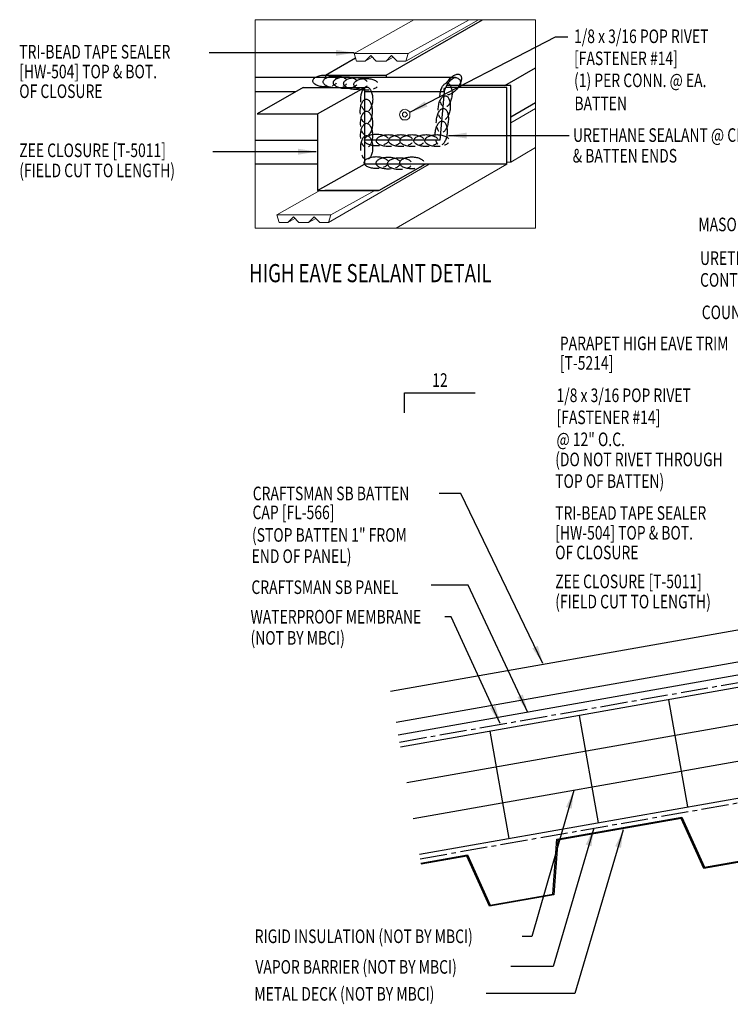
# Model space of a CAD drawing. Units: inches. Extents: x 1 to 198, y 11 to 95.
# Drawn here: x 1 to 21, y 13 to 40 of the extents above; entities that cross this region are included whole.
import ezdxf
from ezdxf.enums import TextEntityAlignment as Align

# ---------------------------------------------------------------- set-up
doc = ezdxf.new("R2010")
doc.units = ezdxf.units.IN
doc.header["$MEASUREMENT"] = 0
doc.linetypes.add('CENTER2', pattern=[1.125, 0.75, -0.125, 0.125, -0.125])
for name, color, linetype in [('BARRIER', 253, 'CENTER2'), ('FASTENER', 9, 'Continuous'), ('LABEL', 6, 'Continuous'), ('MARK', 1, 'Continuous'), ('PANEL-S', 11, 'Continuous'), ('SEALANT', 253, 'CENTER2'), ('STLB', 5, 'Continuous'), ('TEXT', 2, 'Continuous'), ('THERMAL', 251, 'Continuous'), ('TRIM-S', 6, 'Continuous')]:
    doc.layers.add(name, color=color, linetype=linetype)
doc.styles.add('ROMAND', font='romand', dxfattribs={"height": 0.075})
doc.styles.add('TEXT', font='SIMPLEX', dxfattribs={"width": 0.75, "height": 6})
doc.styles.add('TEXT1', font='ROMANS.shx', dxfattribs={"width": 0.75, "height": 0.375})
doc.dimstyles.new('DETAIL$7', dxfattribs={"dimscale": 4, "dimtxt": 6, "dimasz": 0.125, "dimexe": 0.0625, "dimexo": 0.125, "dimgap": 0.0625, "dimtad": 1, "dimdec": 5, "dimzin": 3, "dimdsep": 46, "dimlunit": 4, "dimtxsty": 'TEXT', "dimblk": 'ARCHTICK', "dimcen": 0.0625, "dimclrd": 7, "dimclre": 7, "dimclrt": 2, "dimadec": 0, "dimazin": 0, "dimtfac": 0.6666666666666666, "dimtdec": 5, "dimtmove": 0, "dimatfit": 3, "dimfxl": 0, "dimfrac": 2, "dimtolj": 1, "dimtzin": 3, "dimarcsym": 0})

# ---------------------------------------------------------------- blocks, each defined once
blk = doc.blocks.new('slopl1')
at = {"layer": 'MARK', "color": 6}
blk.add_lwpolyline([(0, 0), (0, 0.1367525903501203), (0.4871004271800828, 0.1367525903501203)], dxfattribs=at)
at = {"layer": 'MARK', "color": 2, "style": 'TEXT1', "width": 0.75}
blk.add_text('12', height=0.09375, dxfattribs=at).set_placement((0.1908952262828523, 0.1779031707440311))
blk.add_attdef('SLOPL1', text='', height=0.09375, dxfattribs=at).set_placement((-0.05491703184622815, 0.02434748881376726), align=Align.RIGHT)
blk = doc.blocks.new('FD-F14')
at = {"layer": 'TEXT', "style": 'TEXT1', "width": 0.75}
for s, p in [('1/8 x 3/16 POP RIVET', (0.004667300146735442, -0.04080364303275985)), ('[FASTENER #14]', (0.004667300146735442, -0.1925893573184742))]:
    blk.add_text(s, height=0.09375, dxfattribs=at).set_placement(p)
blk.add_attdef('(QUANTITY)', (0.004667300146735442, -0.3443750716041885), '', height=0.09375, dxfattribs=at)
blk = doc.blocks.new('_ArchTick')
at = {"color": 0, "linetype": 'ByBlock', "const_width": 0.15}
blk.add_lwpolyline([(-0.5, -0.5), (0.5, 0.5)], dxfattribs=at)
blk = doc.blocks.new('LAY-LAB')
at = {"layer": 'LABEL', "color": 6, "style": 'ROMAND', "oblique": 5, "width": 0.75}
blk.add_attdef('LAY-LAB', (0.01702886095377032, 0.03621175060766779), '', height=0.1875, dxfattribs=at)

msp = doc.modelspace()

# ---------------------------------------------------------------- linework, layer by layer
at = {"color": 7, "lineweight": 0}
for p, q in [((7.956746284734066, 39.82275379195836), (15.68578235871494, 39.82275379195836)), ((7.956746284734066, 34.07276759993921), (7.956746284734066, 39.82275379195836)), ((7.956746284734066, 39.82275379195836), (7.956746284734066, 39.82275379195836)), ((7.956746284734066, 39.82275379195836), (7.956746284734066, 39.82275379195836)), ((15.68578235871494, 39.82275379195836), (15.68578235871494, 34.07276759993921)), ((13.16656217495621, 37.83479772858414), (13.04659930906293, 36.49806865148766)), ((15.00028026789624, 37.14872541097193), (15.68578235871494, 37.54288911319268)), ((15.00028026789624, 35.89389754139059), (15.68578235871494, 36.29516705796738)), ((11.8472105287151, 34.07276759993921), (14.89745495427345, 35.84248488457919)), ((15.00028026789624, 35.89389754139059), (14.89745495427345, 35.89389754139059)), ((15.68578235871494, 34.07276759993921), (7.956746284734066, 34.07276759993921))]:
    msp.add_line(p, q, dxfattribs=at)
at = {"color": 253, "lineweight": 0}
msp.add_line((15.00028026789624, 37.50918423544525), (15.00028026789624, 37.50918423544525), dxfattribs=at)
msp.add_line((15.00028026789624, 37.50918423544525), (15.00028026789624, 37.50918423544525), dxfattribs=at)
at = {"layer": 'BARRIER'}
for p, q in [((11.93730717974593, 19.91104314362919), (28.50965567204259, 22.82501137741818)), ((12.50456548713544, 16.69396141790406), (28.97252848445068, 19.58951725822505))]:
    msp.add_line(p, q, dxfattribs=at)
at = {"layer": 'FASTENER', "color": 9, "lineweight": 0}
for p, q in [((11.93265841148257, 37.20070829457683), (11.949795963753, 37.2692585036587)), ((11.93265841148257, 37.20070829457683), (11.93265841148257, 37.20070829457683)), ((11.93265841148257, 37.20070829457683), (11.93265841148257, 37.20070829457683)), ((11.949795963753, 37.14929563776542), (11.93265841148257, 37.20070829457683)), ((11.93265841148257, 37.20070829457683), (11.93265841148257, 37.20070829457683)), ((11.949795963753, 37.2692585036587), (11.98407106829397, 37.30353360819963)), ((11.98407106829397, 37.30353360819963), (12.01834617283488, 37.33780871274057)), ((12.01834617283488, 37.33780871274057), (12.08689638191677, 37.35494626501104)), ((12.01834617283488, 37.23498339911776), (12.03548372510537, 37.25212095138823)), ((12.01834617283488, 37.20070829457683), (12.01834617283488, 37.23498339911776)), ((12.01834617283488, 37.20070829457683), (12.01834617283488, 37.20070829457683)), ((12.01834617283488, 37.20070829457683), (12.01834617283488, 37.20070829457683)), ((12.01834617283488, 37.18357074230635), (12.01834617283488, 37.20070829457683)), ((12.01834617283488, 37.20070829457683), (12.01834617283488, 37.20070829457683)), ((12.03548372510537, 37.25212095138823), (12.05262127737585, 37.2692585036587)), ((12.05262127737585, 37.2692585036587), (12.08689638191677, 37.2692585036587)), ((12.05422772600286, 37.21306351608629), (12.05422772600286, 37.21306351608629)), ((12.08689638191677, 37.35494626501104), (12.13830903872816, 37.33780871274057)), ((12.08689638191677, 37.2692585036587), (12.10403393418725, 37.2692585036587)), ((12.08689638191677, 37.2692585036587), (12.08689638191677, 37.2692585036587)), ((12.10403393418725, 37.2692585036587), (12.12117148645768, 37.25212095138823)), ((12.12117148645768, 37.25212095138823), (12.13830903872816, 37.23498339911776)), ((12.13830903872816, 37.33780871274057), (12.18972169553956, 37.30353360819963)), ((12.13830903872816, 37.23498339911776), (12.15544659099864, 37.20070829457683)), ((12.15544659099864, 37.20070829457683), (12.13830903872816, 37.18357074230635)), ((12.15544659099864, 37.20070829457683), (12.15544659099864, 37.20070829457683)), ((12.18972169553956, 37.30353360819963), (12.22399680008047, 37.2692585036587)), ((12.22399680008047, 37.2692585036587), (12.22399680008047, 37.20070829457683)), ((12.22399680008047, 37.20070829457683), (12.22399680008047, 37.14929563776542)), ((12.22399680008047, 37.20070829457683), (12.22399680008047, 37.20070829457683)), ((11.98407106829397, 37.09788298095403), (11.949795963753, 37.14929563776542)), ((12.01834617283488, 37.06360787641307), (11.98407106829397, 37.09788298095403)), ((12.03548372510537, 37.16643319003589), (12.01834617283488, 37.18357074230635)), ((12.08689638191677, 37.06360787641307), (12.01834617283488, 37.06360787641307)), ((12.05262127737585, 37.14929563776542), (12.03548372510537, 37.16643319003589)), ((12.08689638191677, 37.13215808549495), (12.05262127737585, 37.14929563776542)), ((12.10403393418725, 37.14929563776542), (12.08689638191677, 37.13215808549495)), ((12.08689638191677, 37.13215808549495), (12.08689638191677, 37.13215808549495)), ((12.08689638191677, 37.06360787641307), (12.08689638191677, 37.06360787641307)), ((12.13830903872816, 37.06360787641307), (12.08689638191677, 37.06360787641307)), ((12.12117148645768, 37.16643319003589), (12.10403393418725, 37.14929563776542)), ((12.13830903872816, 37.18357074230635), (12.12117148645768, 37.16643319003589)), ((12.18972169553956, 37.09788298095403), (12.13830903872816, 37.06360787641307)), ((12.22399680008047, 37.14929563776542), (12.18972169553956, 37.09788298095403))]:
    msp.add_line(p, q, dxfattribs=at)
at = {"layer": 'PANEL-S', "linetype": 'Continuous'}
for p, q in [((13.47503811581788, 38.22896143080489), (7.956746284734066, 38.22896143080489)), ((15.00028026789624, 38.00617325128881), (13.23511238403809, 38.00617325128881)), ((15.00028026789624, 35.89389754139059), (15.00028026789624, 38.00617325128881)), ((9.071206654603444, 37.83479772858412), (7.956746284734081, 37.83479772858412)), ((13.16656217495621, 37.83479772858414), (10.97295548433634, 37.83479772858412)), ((13.16656217495621, 37.83479772858414), (13.04659930906293, 36.49806865148766)), ((14.89745495427345, 37.95476059447739), (13.21797483176761, 37.95476059447739)), ((14.89745495427346, 35.83370711390407), (14.89745495427345, 37.95476059447739)), ((15.00028026789624, 37.50918423544525), (15.00028026789624, 37.68055975814992)), ((7.956746284734066, 36.49806865148766), (9.670501511780827, 36.49806865148766)), ((13.04659930906293, 36.49806865148766), (10.97295548433634, 36.49806865148766)), ((9.670501511780827, 35.84248488457919), (7.956746284734066, 35.84248488457919)), ((14.89745495427345, 35.84248488457919), (10.97295548433634, 35.84248488457919)), ((11.68987869793929, 21.31427979415471), (27.0402509210604, 24.02233168613068)), ((11.84013390063204, 20.46214019482041), (27.19057705251446, 23.17020459977265)), ((11.90181457284308, 20.11233171988813), (28.23708068915075, 22.99413469308037))]:
    msp.add_line(p, q, dxfattribs=at)
msp.add_open_spline([(13.16656217495621, 37.83479772858412), (13.21765764533717, 37.97269110028328), (13.27989391841676, 38.14065059792475), (13.47484340517489, 38.24458416290631), (13.55057113452379, 38.20553082508004), (13.60500434858042, 38.15786567991481), (13.61313155416795, 38.08657210120134), (13.61720827439608, 38.03429792969534), (13.61906610483997, 38.00617325128879)], degree=3, knots=[0, 0, 0, 0, 0.7518489369566707, 0.9157812895387696, 1.079713642120789, 1.16581513191218, 1.291328543174236, 1.441523184161253, 1.441523184161253, 1.441523184161253, 1.441523184161253], dxfattribs=at)
at = {"layer": 'SEALANT', "color": 8, "linetype": 'Continuous', "lineweight": 0}
for p, q in [((10.68294948602197, 38.88828182218123), (12.33384996596156, 39.82275379195836)), ((12.11066842883712, 38.68089182708324), (14.10892686736859, 39.82275379195836)), ((12.17599956698608, 38.88828182218123), (13.85804911258494, 39.82275379195836)), ((11.56326646354832, 38.68089182708324), (11.75759349392646, 38.79193584444219)), ((15.68578235871494, 37.37151359048801), (15.00028026789624, 36.97734988826726)), ((9.978352351159472, 34.23505693857369), (12.74887856703887, 35.84248488457919)), ((8.550633408344332, 34.44244693367169), (9.738179719297214, 35.11464295873935)), ((10.04368348930844, 34.44244693367169), (11.25363633443025, 35.11464295873934))]:
    msp.add_line(p, q, dxfattribs=at)
at = {"layer": 'SEALANT', "color": 8, "lineweight": 0}
for p, q in [((10.99031154172267, 38.68089182708324), (11.18463857210082, 38.79193584444219)), ((8.857995464045025, 34.23505693857371), (9.052322494423166, 34.34610095593266)), ((9.430950385870666, 34.23505693857369), (9.62527741624882, 34.34610095593264))]:
    msp.add_line(p, q, dxfattribs=at)
at = {"layer": 'SEALANT', "color": 8, "linetype": 'Continuous', "lineweight": 0}
for points in [[(10.74828062417095, 38.68089182708324), (10.68294948602197, 38.88828182218123), (12.17599956698608, 38.88828182218123), (12.11066842883712, 38.68089182708324), (11.86863751128539, 38.68089182708324), (11.71595198741686, 38.83357735095178), (11.56326646354832, 38.68089182708324), (11.42947452650403, 38.68089182708324), (11.29568258945974, 38.68089182708324), (11.1429970655912, 38.83357735095178), (10.99031154172268, 38.68089182708324)], [(8.615964546493302, 34.23505693857369), (8.55063340834434, 34.44244693367168), (10.04368348930844, 34.44244693367168), (9.97835235115948, 34.23505693857369), (9.736321433607749, 34.23505693857371), (9.583635909739222, 34.38774246244223), (9.43095038587068, 34.23505693857369), (9.297158448826387, 34.23505693857371), (9.163366511782101, 34.23505693857369), (9.01068098791356, 34.38774246244223), (8.857995464045032, 34.23505693857371)]]:
    msp.add_lwpolyline(points, close=True, dxfattribs=at)
at = {"layer": 'SEALANT'}
for centre, major_axis, ratio in [((9.882839419338843, 38.13382992029285), (-0.333942042098599, 6.134213198435461e-17), 0.491596375650278), ((10.16517162501255, 38.11031329168034), (-0.333942042098599, 6.134213198435461e-17), 0.491596375650278), ((13.40286965535981, 38.03552692190421), (0.1979453457643918, 0.26895153387032), 0.491596375650278), ((10.44750383068627, 38.08679666306782), (-0.333942042098599, 6.134213198435461e-17), 0.491596375650278), ((10.72983603635998, 38.06328003445529), (-0.333942042098599, 6.134213198435461e-17), 0.491596375650278), ((11.01216824203369, 38.03976340584278), (-0.333942042098599, 6.134213198435461e-17), 0.491596375650278), ((13.21609316221473, 37.74583275771709), (0.03296216239870679, 0.3323112747575439), 0.4915963756502779), ((11.03156982647679, 37.63167866790903), (1.226842639687092e-16, 0.333942042098599), 0.491596375650278), ((13.16906112216932, 37.39187522303345), (0.03296216239870679, 0.3323112747575439), 0.4915963756502779), ((11.01796202822428, 37.29708700831888), (1.226842639687092e-16, 0.333942042098599), 0.491596375650278), ((11.02612675299099, 36.96521570419196), (1.226842639687092e-16, 0.333942042098599), 0.491596375650278), ((13.11649598179244, 37.04344843637908), (0.03296216239870679, 0.3323112747575439), 0.4915963756502779), ((11.02605825928395, 36.63253306094094), (1.226842639687092e-16, 0.333942042098599), 0.491596375650278), ((13.08329692165169, 36.69502164972471), (0.03296216239870679, 0.3323112747575439), 0.4915963756502779), ((11.30212586274214, 36.5056542015874), (-0.333942042098599, 1.431316412968274e-16), 0.491596375650278), ((11.6324006853354, 36.48968072923161), (-0.333942042098599, 1.431316412968274e-16), 0.491596375650278), ((11.96800243991129, 36.48968072923161), (-0.333942042098599, 1.431316412968274e-16), 0.491596375650278), ((12.28229623748073, 36.48968072923161), (-0.333942042098599, 1.431316412968274e-16), 0.491596375650278), ((12.66584129620398, 36.48968072923161), (-0.333942042098599, 1.431316412968274e-16), 0.491596375650278), ((12.96948100073224, 36.48968072923161), (-0.333942042098599, 1.431316412968274e-16), 0.491596375650278), ((11.02979929851197, 36.29599978784687), (1.226842639687092e-16, 0.333942042098599), 0.491596375650278), ((11.29464378428611, 35.88285643736197), (-0.333942042098599, 1.431316412968274e-16), 0.491596375650278), ((11.62415624214049, 35.86821829996463), (-0.333942042098599, 1.431316412968274e-16), 0.491596375650278), ((11.93902364587166, 35.85358016256729), (-0.333942042098599, 1.431316412968274e-16), 0.491596375650278), ((12.27585874532559, 35.87553729686338), (-0.333942042098599, 1.431316412968274e-16), 0.491596375650278)]:
    msp.add_ellipse(centre, major_axis=major_axis, ratio=ratio, dxfattribs=at)
at = {"layer": 'STLB'}
for points in [[(12.52590982735208, 16.57291164928169), (13.80867108574871, 16.79909706894456), (14.43325417911644, 15.41644925786641), (16.15666774688781, 15.72033356878353), (16.15666774688781, 15.72033356878353), (16.27069046827923, 17.23321751311187), (19.71751760382196, 17.84098613494613), (20.34210069718969, 16.45833832386798), (22.06551426496105, 16.7622226347851)], [(22.09358383146765, 16.73681080100162), (20.32441529170758, 16.42485865402133), (19.69983219833985, 17.80750646509948), (16.29876003478583, 17.20780567932839), (16.18473731339439, 15.69492173500006), (16.18473731339439, 15.69492173500006), (14.41556877363435, 15.38296958801976), (13.79098568026661, 16.76561739909791), (12.53110190786432, 16.54346589746662)]]:
    msp.add_lwpolyline(points, dxfattribs=at)
at = {"layer": 'THERMAL', "color": 8}
for p, q in [((28.42824973481774, 22.67627543582265), (11.9616873704268, 19.77277621146195)), ((28.60189791248467, 21.69146768281045), (12.13533554809373, 18.78796845844974)), ((19.34774551801833, 21.07513754396399), (19.86869005101915, 18.12071428492737)), ((12.30898372576067, 17.80316070543754), (28.7755460901516, 20.70665992979823)), ((16.88572613548782, 20.64101709979664), (17.40667066848865, 17.68659384076001)), ((14.4237067529573, 20.20689665562928), (14.94465128595813, 17.25247339659266)), ((12.48263190342761, 16.81835295242532), (28.94919426781853, 19.72185217678604))]:
    msp.add_line(p, q, dxfattribs=at)
at = {"layer": 'TRIM-S', "linetype": 'Continuous'}
for p, q in [((11.56339781156941, 38.29277715000145), (14.22072566338926, 39.82275379195836)), ((9.892751462019305, 38.29277715000145), (10.71847506860575, 38.77550787385201)), ((9.892751462019291, 38.29277715000145), (11.56339781156941, 38.29277715000145)), ((9.892751462019305, 38.29277715000145), (9.892751462019291, 38.22896143080489)), ((11.56339781156941, 38.29277715000145), (11.56339781156941, 38.22896143080489)), ((14.8379289375022, 38.00617325128881), (15.68578235871494, 38.49659826944131)), ((9.277252801528327, 37.95334482681488), (8.008158941545474, 37.22318123613981)), ((9.277252801528327, 37.95334482681488), (10.97295548433635, 37.95334482681488)), ((9.670501511780827, 37.22318123613981), (10.97295548433635, 37.95334482681488)), ((10.97295548433635, 37.95334482681488), (10.97295548433632, 35.84248488457919)), ((15.00028026789624, 37.14872541097193), (15.68578235871494, 37.54288911319268)), ((8.008158941545474, 37.22318123613981), (9.670501511780827, 37.22318123613981)), ((9.670501511780827, 37.22318123613981), (9.670501511780827, 35.11464295873935)), ((9.670501511780827, 35.11464295873935), (10.97295548433632, 35.84248488457919)), ((11.36711918655714, 35.11464295873935), (12.64528061730024, 35.84248488457918)), ((9.670501511780827, 35.11464295873935), (11.34998163428666, 35.11464295873935)), ((11.36711918655714, 35.11464295873935), (9.876152139026466, 35.11464295873935))]:
    msp.add_line(p, q, dxfattribs=at)

# ---------------------------------------------------------------- block references
at = {"layer": 'LABEL', "xscale": 2.666666666666686, "yscale": 2.666666666666679, "zscale": 2.66666666666668}
msp.add_blockref('LAY-LAB', (7.746083434102914, 32.48953015874459), dxfattribs=at).add_auto_attribs({'LAY-LAB': '%%UHIGH EAVE SEALANT DETAIL'})
at = {"layer": 'MARK', "xscale": 4, "yscale": 4, "zscale": 4}
msp.add_blockref('slopl1', (12.0732509956577, 28.98952272557518), dxfattribs=at)
at = {"layer": 'TEXT', "linetype": 'Continuous', "xscale": 4, "yscale": 4, "zscale": 4}
for p, values in [((16.72692915255621, 39.34105238598966), {'(QUANTITY)': '(1) PER CONN. @ EA.'}), ((16.24325562605279, 29.44457770828343), {'(QUANTITY)': '@ 12" O.C.'})]:
    msp.add_blockref('FD-F14', p, dxfattribs=at).add_auto_attribs(values)

# ---------------------------------------------------------------- texts
at = {"layer": 'TEXT', "style": 'TEXT1', "width": 0.75}
for s, p in [('TRI-BEAD TAPE SEALER', (1.455385909045077, 38.75211594297889)), ('[HW-504] TOP & BOT.', (1.455385909045077, 38.20641983736074)), ('OF CLOSURE', (1.455385909045077, 37.66409431010921)), ('URETHANE SEALANT @ CLOSURE', (16.71785389974548, 36.4548866287781)), ('ZEE CLOSURE [T-5011]', (1.455385909045077, 36.03504389332434)), ('& BATTEN ENDS', (16.70687112797731, 35.88420346558264)), ('(FIELD CUT TO LENGTH)', (1.455385909045077, 35.47956860797953)), ('MASONRY WALL (NOT BY MBCI)', (20.17241724590508, 33.99065860177832)), ('URETHANE TUBE SEALANT', (20.21782149300158, 33.06195487990374)), ('CONTINUOUS', (20.21782149300158, 32.46195487990374)), ('COUNTERFLASH [T-5225]', (20.26522679797142, 31.56890371348251)), ('PARAPET HIGH EAVE TRIM', (16.35382603631257, 30.71238168591935)), ('[T-5214]', (16.35382603631257, 30.17441125379867)), ('(DO NOT RIVET THROUGH', (16.22600963605768, 27.5131649594546)), ('TOP OF BATTEN)', (16.22600963605768, 26.91624810722871)), ('CRAFTSMAN SB BATTEN', (7.89055484214569, 26.57589102647999)), ('CAP [FL-566]', (7.883822134646223, 26.05380904970359)), ('TRI-BEAD TAPE SEALER', (16.22600963605768, 26.03633822105547)), ('[HW-504] TOP & BOT.', (16.22600963605768, 25.49064211543732)), ('OF CLOSURE', (16.22600963605768, 24.94831658818579)), ('ZEE CLOSURE [T-5011]', (16.22600963605768, 24.15066946469722)), ('CRAFTSMAN SB PANEL', (7.852850277226096, 23.99175679774016)), ('(FIELD CUT TO LENGTH)', (16.22600963605768, 23.5951941793524)), ('WATERPROOF MEMBRANE', (7.829595423157159, 23.17712664395762)), ('(NOT BY MBCI)', (7.8291857084767, 22.59427211559844)), ('RIGID INSULATION (NOT BY MBCI)', (7.944888193181058, 14.36883916330879)), ('VAPOR BARRIER (NOT BY MBCI)', (7.962675150700605, 13.52462860632123)), ('METAL DECK (NOT BY MBCI)', (7.933886639915528, 12.78124850333387))]:
    msp.add_text(s, height=0.375, dxfattribs=at).set_placement(p)
at = {"layer": 'TEXT', "color": 2, "linetype": 'Continuous', "style": 'TEXT1', "width": 0.75}
for s, p in [('BATTEN', (16.75619648701907, 37.32726387840179)), ('(STOP BATTEN 1" FROM', (7.869505207367226, 25.43155605003841)), ('END OF PANEL)', (7.85806804432336, 24.84703774939015))]:
    msp.add_text(s, height=0.375, dxfattribs=at).set_placement(p)

# ---------------------------------------------------------------- leaders
for points in [[(12.22399680008047, 37.2692585036587), (16.23770127984491, 39.34944804170702), (16.57819263466632, 39.34944804170702)], [(10.68176120848196, 38.91023823989887), (9.127211682815243, 38.91023823989887), (6.689141436865043, 38.91023823989887)], [(13.28677513966542, 36.62764380278516), (16.18905965772757, 36.62764380278516), (16.61062030666878, 36.62764380278516)], [(9.64166699376969, 36.18352030589894), (7.572662385375764, 36.18352030589894), (6.789795826140733, 36.18352030589894)], [(15.88911980750387, 22.07843237777438), (13.6239176308533, 26.75895807887782), (13.02882209327208, 26.75895807887782)], [(15.47163887406566, 20.72948162588475), (13.83077397419896, 24.23726996474185), (12.80859578657632, 24.23726996474185)], [(14.71130201519117, 20.42036614121941), (13.36003400986968, 23.36368281309779), (13.18518772192812, 23.36368281309779)], [(16.73954141673616, 18.57685448555643), (15.58583895913932, 14.54769370594079), (15.31780701668896, 14.54769370594079)], [(18.10300810526172, 17.49387199493425), (16.76284857356802, 12.97605418834164), (14.32725429579907, 12.97605418834164)], [(17.2872588800528, 17.5404518749644), (16.16851697714569, 13.72090059280725), (15.00316094113293, 13.72090059280725)]]:
    msp.add_leader(points, dimstyle='DETAIL$7', override={"dimgap": 0.0625, "dimtad": 0})

doc.saveas('drawing.dxf')
